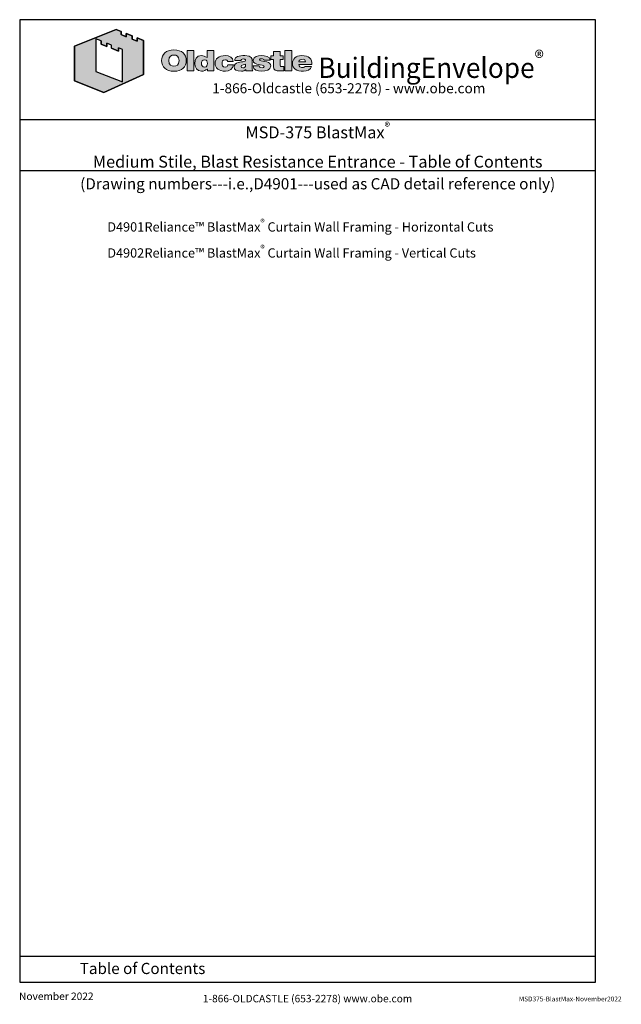
# Paper-space layout 'TOC' of a CAD drawing. Units: inches. Extents: x 0 to 10.1, y 0 to 16.5.
import ezdxf
from ezdxf.enums import TextEntityAlignment as Align

# ---------------------------------------------------------------- set-up
doc = ezdxf.new("R2010")
doc.units = ezdxf.units.IN
doc.header["$MEASUREMENT"] = 0
for name, color, linetype in [('OBE_TB__BORDER', 7, 'Continuous'), ('OBE_TB_TEXT', 3, 'Continuous'), ('Tag', 7, 'Continuous'), ('Text', 6, 'Continuous')]:
    doc.layers.add(name, color=color, linetype=linetype)
doc.styles.add('Arial', font='arial.ttf')
doc.styles.add('OLDCASTLE', font='arial.ttf')
doc.styles.get("Standard").update_dxf_attribs({"font": 'arial.ttf'})

# ---------------------------------------------------------------- blocks, each defined once
blk = doc.blocks.new('OBE Logo1 TER-bw')
at = {"layer": 'OBE_TB_TEXT'}
h = blk.add_hatch(color=0, dxfattribs=at)
edge = h.paths.add_edge_path()
edge.add_spline(control_points=[(-0.1025, 1.5036), (-0.1391, 1.5036), (-0.16, 1.4867), (-0.16, 1.437), (-0.16, 1.4011), (-0.1377, 1.3801), (-0.1102, 1.3801), (-0.0789, 1.3801), (-0.0611, 1.404), (-0.0611, 1.4507), (-0.0611, 1.4732), (-0.0705, 1.4939), (-0.0909, 1.5015), (-0.0909, 1.5015), (-0.0908, 1.4608), (-0.0908, 1.4608), (-0.0863, 1.4578), (-0.0841, 1.4511), (-0.0841, 1.4505), (-0.0841, 1.4283), (-0.0918, 1.4218), (-0.1025, 1.4208), (-0.1025, 1.4208), (-0.1025, 1.5036), (-0.1025, 1.5036)], knot_values=[0, 0, 0, 0, 1, 1, 1, 2, 2, 2, 3, 3, 3, 4, 4, 4, 5, 5, 5, 6, 6, 6, 7, 7, 7, 8, 8, 8, 8], degree=3, periodic=0)
edge = h.paths.add_edge_path(flags=16)
edge.add_spline(control_points=[(-0.1211, 1.421), (-0.1313, 1.4227), (-0.1369, 1.4292), (-0.1369, 1.4509), (-0.1369, 1.4551), (-0.1299, 1.4619), (-0.1211, 1.4619), (-0.1211, 1.4619), (-0.1211, 1.421), (-0.1211, 1.421)], knot_values=[0, 0, 0, 0, 1, 1, 1, 2, 2, 2, 3, 3, 3, 3], degree=3, periodic=0)
h = blk.add_hatch(color=0, dxfattribs=at)
edge = h.paths.add_edge_path()
edge.add_spline(control_points=[(-0.1025, 1.5036), (-0.1391, 1.5036), (-0.16, 1.4867), (-0.16, 1.437), (-0.16, 1.4011), (-0.1377, 1.3801), (-0.1102, 1.3801), (-0.0789, 1.3801), (-0.0611, 1.404), (-0.0611, 1.4507), (-0.0611, 1.4732), (-0.0705, 1.4939), (-0.0909, 1.5015), (-0.0909, 1.5015), (-0.0908, 1.4608), (-0.0908, 1.4608), (-0.0863, 1.4578), (-0.0841, 1.4511), (-0.0841, 1.4505), (-0.0841, 1.4283), (-0.0918, 1.4218), (-0.1025, 1.4208), (-0.1025, 1.4208), (-0.1025, 1.5036), (-0.1025, 1.5036)], knot_values=[0, 0, 0, 0, 1, 1, 1, 2, 2, 2, 3, 3, 3, 4, 4, 4, 5, 5, 5, 6, 6, 6, 7, 7, 7, 8, 8, 8, 8], degree=3, periodic=0)
edge = h.paths.add_edge_path(flags=16)
edge.add_spline(control_points=[(-0.1211, 1.421), (-0.1313, 1.4227), (-0.1369, 1.4292), (-0.1369, 1.4509), (-0.1369, 1.4551), (-0.1299, 1.4619), (-0.1211, 1.4619), (-0.1211, 1.4619), (-0.1211, 1.421), (-0.1211, 1.421)], knot_values=[0, 0, 0, 0, 1, 1, 1, 2, 2, 2, 3, 3, 3, 3], degree=3, periodic=0)
for points in [[(-0.1928, 1.332), (-0.1929, 1.3754), (-0.0633, 1.3754), (-0.0633, 1.3321)], [(-0.1928, 0.7128), (-0.1929, 0.7562), (-0.0633, 0.7562), (-0.0633, 0.7129)]]:
    blk.add_hatch(color=0, dxfattribs=at).paths.add_polyline_path(points)
h = blk.add_hatch(color=0, dxfattribs=at)
edge = h.paths.add_edge_path()
edge.add_spline(control_points=[(-0.1576, 1.3012), (-0.1576, 1.3012), (-0.1576, 1.3214), (-0.1576, 1.3214), (-0.1576, 1.3214), (-0.1355, 1.3214), (-0.1355, 1.3214), (-0.1355, 1.3214), (-0.1355, 1.3012), (-0.1355, 1.3012), (-0.1355, 1.3012), (-0.1026, 1.3012), (-0.1026, 1.3012), (-0.0939, 1.3012), (-0.0901, 1.3033), (-0.0901, 1.3128), (-0.0901, 1.3157), (-0.0903, 1.3219), (-0.0906, 1.3248), (-0.0906, 1.3248), (-0.0634, 1.3248), (-0.0634, 1.3248), (-0.0634, 1.3138), (-0.0623, 1.3052), (-0.0623, 1.2972), (-0.0623, 1.2768), (-0.0647, 1.2591), (-0.0904, 1.2591), (-0.0904, 1.2591), (-0.1354, 1.2591), (-0.1354, 1.2591), (-0.1354, 1.2591), (-0.1354, 1.2423), (-0.1354, 1.2423), (-0.1354, 1.2423), (-0.1576, 1.2423), (-0.1576, 1.2423), (-0.1576, 1.2423), (-0.1576, 1.2591), (-0.1576, 1.2591), (-0.1576, 1.2591), (-0.1863, 1.2591), (-0.1863, 1.2591), (-0.1863, 1.2591), (-0.1863, 1.3012), (-0.1863, 1.3012), (-0.1863, 1.3012), (-0.1576, 1.3012), (-0.1576, 1.3012)], knot_values=[0, 0, 0, 0, 1, 1, 1, 2, 2, 2, 3, 3, 3, 4, 4, 4, 5, 5, 5, 6, 6, 6, 7, 7, 7, 8, 8, 8, 9, 9, 9, 10, 10, 10, 11, 11, 11, 12, 12, 12, 13, 13, 13, 14, 14, 14, 15, 15, 15, 16, 16, 16, 16], degree=3, periodic=0)
h = blk.add_hatch(color=0, dxfattribs=at)
edge = h.paths.add_edge_path()
edge.add_spline(control_points=[(-0.1576, 1.3012), (-0.1576, 1.3012), (-0.1576, 1.3214), (-0.1576, 1.3214), (-0.1576, 1.3214), (-0.1355, 1.3214), (-0.1355, 1.3214), (-0.1355, 1.3214), (-0.1355, 1.3012), (-0.1355, 1.3012), (-0.1355, 1.3012), (-0.1026, 1.3012), (-0.1026, 1.3012), (-0.0939, 1.3012), (-0.0901, 1.3033), (-0.0901, 1.3128), (-0.0901, 1.3157), (-0.0903, 1.3219), (-0.0906, 1.3248), (-0.0906, 1.3248), (-0.0634, 1.3248), (-0.0634, 1.3248), (-0.0634, 1.3138), (-0.0623, 1.3052), (-0.0623, 1.2972), (-0.0623, 1.2768), (-0.0647, 1.2591), (-0.0904, 1.2591), (-0.0904, 1.2591), (-0.1354, 1.2591), (-0.1354, 1.2591), (-0.1354, 1.2591), (-0.1354, 1.2423), (-0.1354, 1.2423), (-0.1354, 1.2423), (-0.1576, 1.2423), (-0.1576, 1.2423), (-0.1576, 1.2423), (-0.1576, 1.2591), (-0.1576, 1.2591), (-0.1576, 1.2591), (-0.1863, 1.2591), (-0.1863, 1.2591), (-0.1863, 1.2591), (-0.1863, 1.3012), (-0.1863, 1.3012), (-0.1863, 1.3012), (-0.1576, 1.3012), (-0.1576, 1.3012)], knot_values=[0, 0, 0, 0, 1, 1, 1, 2, 2, 2, 3, 3, 3, 4, 4, 4, 5, 5, 5, 6, 6, 6, 7, 7, 7, 8, 8, 8, 9, 9, 9, 10, 10, 10, 11, 11, 11, 12, 12, 12, 13, 13, 13, 14, 14, 14, 15, 15, 15, 16, 16, 16, 16], degree=3, periodic=0)
h = blk.add_hatch(color=0, dxfattribs=at)
edge = h.paths.add_edge_path()
edge.add_spline(control_points=[(-0.1302, 1.1994), (-0.1332, 1.1992), (-0.1356, 1.1975), (-0.1372, 1.195), (-0.1391, 1.1927), (-0.14, 1.1897), (-0.14, 1.1866), (-0.14, 1.1777), (-0.1389, 1.1716), (-0.1327, 1.1716), (-0.13, 1.1716), (-0.1287, 1.1739), (-0.1278, 1.176), (-0.1253, 1.1823), (-0.1245, 1.2002), (-0.1206, 1.2187), (-0.1167, 1.2312), (-0.1097, 1.2423), (-0.0942, 1.2423), (-0.0681, 1.2423), (-0.061, 1.216), (-0.061, 1.1825), (-0.061, 1.1593), (-0.0699, 1.1299), (-0.0942, 1.1317), (-0.0942, 1.1317), (-0.0942, 1.1692), (-0.0942, 1.1692), (-0.091, 1.1694), (-0.0882, 1.1709), (-0.0859, 1.1737), (-0.0842, 1.1756), (-0.0832, 1.1793), (-0.0832, 1.1874), (-0.0832, 1.1924), (-0.085, 1.2002), (-0.0904, 1.2002), (-0.0959, 1.2002), (-0.0975, 1.1969), (-0.1004, 1.1758), (-0.1051, 1.1432), (-0.1138, 1.1316), (-0.13, 1.1316), (-0.1537, 1.1316), (-0.1599, 1.1623), (-0.1599, 1.1821), (-0.1599, 1.207), (-0.1543, 1.2387), (-0.1302, 1.2396), (-0.1302, 1.2396), (-0.1302, 1.1994), (-0.1302, 1.1994)], knot_values=[0, 0, 0, 0, 1, 1, 1, 2, 2, 2, 3, 3, 3, 4, 4, 4, 5, 5, 5, 6, 6, 6, 7, 7, 7, 8, 8, 8, 9, 9, 9, 10, 10, 10, 11, 11, 11, 12, 12, 12, 13, 13, 13, 14, 14, 14, 15, 15, 15, 16, 16, 16, 17, 17, 17, 17], degree=3, periodic=0)
h = blk.add_hatch(color=0, dxfattribs=at)
edge = h.paths.add_edge_path()
edge.add_spline(control_points=[(-0.1231, 1.1245), (-0.1412, 1.1245), (-0.1599, 1.1249), (-0.1599, 1.0776), (-0.1599, 1.0417), (-0.1555, 1.0154), (-0.129, 1.0142), (-0.129, 1.0142), (-0.129, 1.0544), (-0.129, 1.0544), (-0.133, 1.0546), (-0.1387, 1.0569), (-0.1387, 1.0685), (-0.1387, 1.077), (-0.1363, 1.0833), (-0.13, 1.0833), (-0.124, 1.0833), (-0.1225, 1.0781), (-0.1216, 1.073), (-0.1182, 1.0588), (-0.1192, 1.0097), (-0.0895, 1.0097), (-0.0697, 1.0097), (-0.061, 1.0255), (-0.061, 1.0571), (-0.061, 1.0693), (-0.0635, 1.0759), (-0.0723, 1.0839), (-0.0723, 1.0839), (-0.0723, 1.0843), (-0.0723, 1.0843), (-0.0697, 1.0841), (-0.0659, 1.0846), (-0.0634, 1.0856), (-0.0634, 1.0856), (-0.0634, 1.1291), (-0.0634, 1.1291), (-0.0694, 1.1249), (-0.0773, 1.1245), (-0.0844, 1.1245), (-0.0844, 1.1245), (-0.1231, 1.1245), (-0.1231, 1.1245)], knot_values=[0, 0, 0, 0, 1, 1, 1, 2, 2, 2, 3, 3, 3, 4, 4, 4, 5, 5, 5, 6, 6, 6, 7, 7, 7, 8, 8, 8, 9, 9, 9, 10, 10, 10, 11, 11, 11, 12, 12, 12, 13, 13, 13, 14, 14, 14, 14], degree=3, periodic=0)
edge = h.paths.add_edge_path(flags=16)
edge.add_spline(control_points=[(-0.0969, 1.0833), (-0.0871, 1.0827), (-0.0822, 1.0761), (-0.0822, 1.0662), (-0.0822, 1.0594), (-0.0866, 1.0544), (-0.0909, 1.0544), (-0.0973, 1.0544), (-0.0993, 1.0588), (-0.1011, 1.0672), (-0.1022, 1.0736), (-0.1035, 1.0787), (-0.1057, 1.0833), (-0.1057, 1.0833), (-0.0969, 1.0833), (-0.0969, 1.0833)], knot_values=[0, 0, 0, 0, 1, 1, 1, 2, 2, 2, 3, 3, 3, 4, 4, 4, 5, 5, 5, 5], degree=3, periodic=0)
h = blk.add_hatch(color=0, dxfattribs=at)
edge = h.paths.add_edge_path()
edge.add_spline(control_points=[(-0.1218, 0.9694), (-0.1256, 0.969), (-0.1287, 0.9677), (-0.1307, 0.9652), (-0.1327, 0.9629), (-0.1337, 0.9597), (-0.1337, 0.9557), (-0.1337, 0.9361), (-0.1218, 0.934), (-0.1103, 0.934), (-0.0989, 0.934), (-0.0871, 0.9361), (-0.0871, 0.9557), (-0.0871, 0.9639), (-0.0935, 0.9696), (-0.1009, 0.9704), (-0.1009, 0.9704), (-0.1009, 1.0064), (-0.1009, 1.0064), (-0.0753, 1.0028), (-0.061, 0.9816), (-0.061, 0.955), (-0.061, 0.9134), (-0.0806, 0.8896), (-0.1103, 0.8896), (-0.1401, 0.8896), (-0.1599, 0.9134), (-0.1599, 0.9549), (-0.1599, 0.9808), (-0.1477, 1.0029), (-0.1218, 1.0052), (-0.1218, 1.0052), (-0.1218, 0.9694), (-0.1218, 0.9694)], knot_values=[0, 0, 0, 0, 1, 1, 1, 2, 2, 2, 3, 3, 3, 4, 4, 4, 5, 5, 5, 6, 6, 6, 7, 7, 7, 8, 8, 8, 9, 9, 9, 10, 10, 10, 11, 11, 11, 11], degree=3, periodic=0)
h = blk.add_hatch(color=0, dxfattribs=at)
edge = h.paths.add_edge_path(flags=16)
edge.add_spline(control_points=[(-0.1105, 0.8409), (-0.0992, 0.8409), (-0.0871, 0.8379), (-0.0871, 0.8243), (-0.0871, 0.8068), (-0.0992, 0.8037), (-0.1105, 0.8037), (-0.1216, 0.8037), (-0.1337, 0.8067), (-0.1337, 0.8243), (-0.1337, 0.8379), (-0.1216, 0.8409), (-0.1105, 0.8409)], knot_values=[0, 0, 0, 0, 1, 1, 1, 2, 2, 2, 3, 3, 3, 4, 4, 4, 4], degree=3, periodic=0)
edge = h.paths.add_edge_path()
edge.add_spline(control_points=[(-0.0633, 0.8821), (-0.0633, 0.8821), (-0.1929, 0.8821), (-0.1929, 0.8821)], knot_values=[10, 10, 10, 10, 11, 11, 11, 11], degree=3, periodic=0)
edge.add_spline(control_points=[(-0.1929, 0.8821), (-0.1929, 0.8821), (-0.1929, 0.8396), (-0.1929, 0.8396)], knot_values=[0, 0, 0, 0, 1, 1, 1, 1], degree=3, periodic=0)
edge.add_spline(control_points=[(-0.1929, 0.8396), (-0.1929, 0.8396), (-0.1471, 0.8396), (-0.1471, 0.8396)], knot_values=[1, 1, 1, 1, 2, 2, 2, 2], degree=3, periodic=0)
edge.add_spline(control_points=[(-0.1471, 0.8396), (-0.1471, 0.8396), (-0.1471, 0.8392), (-0.1471, 0.8392)], knot_values=[2, 2, 2, 2, 3, 3, 3, 3], degree=3, periodic=0)
edge.add_spline(control_points=[(-0.1471, 0.8392), (-0.1551, 0.8254), (-0.1598, 0.8153), (-0.1598, 0.8041), (-0.1598, 0.7709), (-0.133, 0.762), (-0.1108, 0.762), (-0.0873, 0.762), (-0.0609, 0.7755), (-0.0609, 0.8035), (-0.061, 0.822), (-0.067, 0.8281), (-0.0736, 0.8405)], knot_values=[3, 3, 3, 3, 4, 4, 4, 5, 5, 5, 6, 6, 6, 7, 7, 7, 7], degree=3, periodic=0)
edge.add_spline(control_points=[(-0.0736, 0.8405), (-0.0736, 0.8405), (-0.0736, 0.8409), (-0.0736, 0.8409)], knot_values=[7, 7, 7, 7, 8, 8, 8, 8], degree=3, periodic=0)
edge.add_spline(control_points=[(-0.0736, 0.8409), (-0.0736, 0.8409), (-0.0633, 0.8409), (-0.0633, 0.8409)], knot_values=[8, 8, 8, 8, 9, 9, 9, 9], degree=3, periodic=0)
edge.add_spline(control_points=[(-0.0633, 0.8409), (-0.0633, 0.8409), (-0.0633, 0.8821), (-0.0633, 0.8821)], knot_values=[9, 9, 9, 9, 10, 10, 10, 10], degree=3, periodic=0)
h = blk.add_hatch(color=0, dxfattribs=at)
edge = h.paths.add_edge_path()
edge.add_spline(control_points=[(-0.1959, 0.629), (-0.1959, 0.6797), (-0.1676, 0.7073), (-0.128, 0.7073), (-0.0885, 0.7073), (-0.0602, 0.6796), (-0.0602, 0.629)], knot_values=[3, 3, 3, 3, 4, 4, 4, 5, 5, 5, 5], degree=3, periodic=0)
edge.add_spline(control_points=[(-0.0602, 0.629), (-0.0602, 0.5784), (-0.0885, 0.5507), (-0.128, 0.5507), (-0.1676, 0.5507), (-0.1959, 0.5783), (-0.1959, 0.629)], knot_values=[3, 3, 3, 3, 4, 4, 4, 5, 5, 5, 5], degree=3, periodic=0)
edge = h.paths.add_edge_path(flags=16)
edge.add_spline(control_points=[(-0.0925, 0.629), (-0.0925, 0.6448), (-0.0992, 0.6612), (-0.128, 0.6612), (-0.1569, 0.6612), (-0.1636, 0.6448), (-0.1636, 0.629)], knot_values=[3, 3, 3, 3, 4, 4, 4, 5, 5, 5, 5], degree=3, periodic=0)
edge.add_spline(control_points=[(-0.1636, 0.629), (-0.1636, 0.6132), (-0.1569, 0.5968), (-0.128, 0.5968), (-0.0992, 0.5968), (-0.0925, 0.6132), (-0.0925, 0.629)], knot_values=[3, 3, 3, 3, 4, 4, 4, 5, 5, 5, 5], degree=3, periodic=0)
h = blk.add_hatch(color=0, dxfattribs=at)
h.paths.add_polyline_path([(-0.0405, 0.4356), (-0.2554, 0.4356), (-0.2719, 0.3951), (-0.2511, 0.3951), (-0.2635, 0.3653), (-0.2841, 0.3653), (-0.3, 0.3264), (-0.2796, 0.3264), (-0.2926, 0.295), (-0.3129, 0.295), (-0.326, 0.2628), (-0.2198, 0), (0, 0), (0.075, 0.1845)])
h.paths.add_polyline_path([(0.0074, 0.3038), (-0.0598, 0.1344), (-0.2662, 0.1344), (-0.2529, 0.168), (-0.2326, 0.168), (-0.2179, 0.2048), (-0.2382, 0.2048), (-0.2265, 0.2343), (-0.2061, 0.2343), (-0.1886, 0.278), (-0.2091, 0.278), (-0.1988, 0.3038)], flags=16)
at = {"layer": 'OBE_TB_TEXT', "color": 0}
for p, q in [((-0.1988, 0.3038), (-0.2091, 0.278)), ((-0.1886, 0.278), (-0.2091, 0.278)), ((-0.2061, 0.2343), (-0.1886, 0.278)), ((0.0074, 0.3038), (-0.1988, 0.3038)), ((-0.0598, 0.1344), (0.0074, 0.3038)), ((-0.2265, 0.2343), (-0.2382, 0.2048)), ((-0.2179, 0.2048), (-0.2382, 0.2048)), ((-0.2326, 0.168), (-0.2179, 0.2048)), ((-0.2061, 0.2343), (-0.2265, 0.2343)), ((-0.2529, 0.168), (-0.2662, 0.1344)), ((-0.2662, 0.1344), (-0.0598, 0.1344)), ((-0.2529, 0.168), (-0.2326, 0.168))]:
    blk.add_line(p, q, dxfattribs=at)
at = {"layer": 'OBE_TB_TEXT', "color": 0, "lineweight": 0}
for points in [[(-0.1928, 1.332), (-0.1929, 1.3754), (-0.0633, 1.3754), (-0.0633, 1.3321), (-0.1928, 1.332)], [(-0.1928, 0.7128), (-0.1929, 0.7562), (-0.0633, 0.7562), (-0.0633, 0.7129), (-0.1928, 0.7128)]]:
    blk.add_lwpolyline(points, dxfattribs=at)
at = {"layer": 'OBE_TB_TEXT', "color": 0}
for points in [[(-0.3129, 0.295), (-0.2926, 0.295), (-0.2796, 0.3264), (-0.3, 0.3264), (-0.2841, 0.3653), (-0.2635, 0.3653), (-0.2511, 0.3951), (-0.2719, 0.3951), (-0.2554, 0.4356), (-0.0405, 0.4356), (0.075, 0.1845), (0, 0), (-0.2198, 0), (-0.326, 0.2628), (-0.3129, 0.295), (-0.326, 0.2628), (-0.2198, 0), (0, 0), (0.075, 0.1845), (-0.0405, 0.4356), (-0.2554, 0.4356), (-0.2719, 0.3951), (-0.2511, 0.3951), (-0.2635, 0.3653), (-0.2841, 0.3653), (-0.3, 0.3264), (-0.2796, 0.3264), (-0.2926, 0.295)], [(0.0074, 0.3038), (-0.1988, 0.3038), (-0.2091, 0.278), (-0.1886, 0.278), (-0.2061, 0.2343), (-0.2265, 0.2343), (-0.2382, 0.2048), (-0.2179, 0.2048), (-0.2326, 0.168), (-0.2529, 0.168), (-0.2662, 0.1344), (-0.0598, 0.1344)]]:
    blk.add_lwpolyline(points, close=True, dxfattribs=at)
at = {"layer": 'OBE_TB_TEXT', "color": 0, "lineweight": 0}
for points, knots in [([(-0.1025, 1.5036), (-0.1391, 1.5036), (-0.16, 1.4867), (-0.16, 1.437), (-0.16, 1.4011), (-0.1377, 1.3801), (-0.1102, 1.3801), (-0.0789, 1.3801), (-0.0611, 1.404), (-0.0611, 1.4507), (-0.0611, 1.4732), (-0.0705, 1.4939), (-0.0909, 1.5015), (-0.0909, 1.5015), (-0.0908, 1.4608), (-0.0908, 1.4608), (-0.0863, 1.4578), (-0.0841, 1.4511), (-0.0841, 1.4505), (-0.0841, 1.4283), (-0.0918, 1.4218), (-0.1025, 1.4208), (-0.1025, 1.4208), (-0.1025, 1.5036), (-0.1025, 1.5036)], [0, 0, 0, 0, 1, 1, 1, 2, 2, 2, 3, 3, 3, 4, 4, 4, 5, 5, 5, 6, 6, 6, 7, 7, 7, 8, 8, 8, 8]), ([(-0.1211, 1.421), (-0.1313, 1.4227), (-0.1369, 1.4292), (-0.1369, 1.4509), (-0.1369, 1.4551), (-0.1299, 1.4619), (-0.1211, 1.4619), (-0.1211, 1.4619), (-0.1211, 1.421), (-0.1211, 1.421)], [0, 0, 0, 0, 1, 1, 1, 2, 2, 2, 3, 3, 3, 3]), ([(-0.1576, 1.3012), (-0.1576, 1.3012), (-0.1576, 1.3214), (-0.1576, 1.3214), (-0.1576, 1.3214), (-0.1355, 1.3214), (-0.1355, 1.3214), (-0.1355, 1.3214), (-0.1355, 1.3012), (-0.1355, 1.3012), (-0.1355, 1.3012), (-0.1026, 1.3012), (-0.1026, 1.3012), (-0.0939, 1.3012), (-0.0901, 1.3033), (-0.0901, 1.3128), (-0.0901, 1.3157), (-0.0903, 1.3219), (-0.0906, 1.3248), (-0.0906, 1.3248), (-0.0634, 1.3248), (-0.0634, 1.3248), (-0.0634, 1.3138), (-0.0623, 1.3052), (-0.0623, 1.2972), (-0.0623, 1.2768), (-0.0647, 1.2591), (-0.0904, 1.2591), (-0.0904, 1.2591), (-0.1354, 1.2591), (-0.1354, 1.2591), (-0.1354, 1.2591), (-0.1354, 1.2423), (-0.1354, 1.2423), (-0.1354, 1.2423), (-0.1576, 1.2423), (-0.1576, 1.2423), (-0.1576, 1.2423), (-0.1576, 1.2591), (-0.1576, 1.2591), (-0.1576, 1.2591), (-0.1863, 1.2591), (-0.1863, 1.2591), (-0.1863, 1.2591), (-0.1863, 1.3012), (-0.1863, 1.3012), (-0.1863, 1.3012), (-0.1576, 1.3012), (-0.1576, 1.3012)], [0, 0, 0, 0, 1, 1, 1, 2, 2, 2, 3, 3, 3, 4, 4, 4, 5, 5, 5, 6, 6, 6, 7, 7, 7, 8, 8, 8, 9, 9, 9, 10, 10, 10, 11, 11, 11, 12, 12, 12, 13, 13, 13, 14, 14, 14, 15, 15, 15, 16, 16, 16, 16]), ([(-0.1302, 1.1994), (-0.1332, 1.1992), (-0.1356, 1.1975), (-0.1372, 1.195), (-0.1391, 1.1927), (-0.14, 1.1897), (-0.14, 1.1866), (-0.14, 1.1777), (-0.1389, 1.1716), (-0.1327, 1.1716), (-0.13, 1.1716), (-0.1287, 1.1739), (-0.1278, 1.176), (-0.1253, 1.1823), (-0.1245, 1.2002), (-0.1206, 1.2187), (-0.1167, 1.2312), (-0.1097, 1.2423), (-0.0942, 1.2423), (-0.0681, 1.2423), (-0.061, 1.216), (-0.061, 1.1825), (-0.061, 1.1593), (-0.0699, 1.1299), (-0.0942, 1.1317), (-0.0942, 1.1317), (-0.0942, 1.1692), (-0.0942, 1.1692), (-0.091, 1.1694), (-0.0882, 1.1709), (-0.0859, 1.1737), (-0.0842, 1.1756), (-0.0832, 1.1793), (-0.0832, 1.1874), (-0.0832, 1.1924), (-0.085, 1.2002), (-0.0904, 1.2002), (-0.0959, 1.2002), (-0.0975, 1.1969), (-0.1004, 1.1758), (-0.1051, 1.1432), (-0.1138, 1.1316), (-0.13, 1.1316), (-0.1537, 1.1316), (-0.1599, 1.1623), (-0.1599, 1.1821), (-0.1599, 1.207), (-0.1543, 1.2387), (-0.1302, 1.2396), (-0.1302, 1.2396), (-0.1302, 1.1994), (-0.1302, 1.1994)], [0, 0, 0, 0, 1, 1, 1, 2, 2, 2, 3, 3, 3, 4, 4, 4, 5, 5, 5, 6, 6, 6, 7, 7, 7, 8, 8, 8, 9, 9, 9, 10, 10, 10, 11, 11, 11, 12, 12, 12, 13, 13, 13, 14, 14, 14, 15, 15, 15, 16, 16, 16, 17, 17, 17, 17]), ([(-0.1231, 1.1245), (-0.1412, 1.1245), (-0.1599, 1.1249), (-0.1599, 1.0776), (-0.1599, 1.0417), (-0.1555, 1.0154), (-0.129, 1.0142), (-0.129, 1.0142), (-0.129, 1.0544), (-0.129, 1.0544), (-0.133, 1.0546), (-0.1387, 1.0569), (-0.1387, 1.0685), (-0.1387, 1.077), (-0.1363, 1.0833), (-0.13, 1.0833), (-0.124, 1.0833), (-0.1225, 1.0781), (-0.1216, 1.073), (-0.1182, 1.0588), (-0.1192, 1.0097), (-0.0895, 1.0097), (-0.0697, 1.0097), (-0.061, 1.0255), (-0.061, 1.0571), (-0.061, 1.0693), (-0.0635, 1.0759), (-0.0723, 1.0839), (-0.0723, 1.0839), (-0.0723, 1.0843), (-0.0723, 1.0843), (-0.0697, 1.0841), (-0.0659, 1.0846), (-0.0634, 1.0856), (-0.0634, 1.0856), (-0.0634, 1.1291), (-0.0634, 1.1291), (-0.0694, 1.1249), (-0.0773, 1.1245), (-0.0844, 1.1245), (-0.0844, 1.1245), (-0.1231, 1.1245), (-0.1231, 1.1245)], [0, 0, 0, 0, 1, 1, 1, 2, 2, 2, 3, 3, 3, 4, 4, 4, 5, 5, 5, 6, 6, 6, 7, 7, 7, 8, 8, 8, 9, 9, 9, 10, 10, 10, 11, 11, 11, 12, 12, 12, 13, 13, 13, 14, 14, 14, 14]), ([(-0.0969, 1.0833), (-0.0871, 1.0827), (-0.0822, 1.0761), (-0.0822, 1.0662), (-0.0822, 1.0594), (-0.0866, 1.0544), (-0.0909, 1.0544), (-0.0973, 1.0544), (-0.0993, 1.0588), (-0.1011, 1.0672), (-0.1022, 1.0736), (-0.1035, 1.0787), (-0.1057, 1.0833), (-0.1057, 1.0833), (-0.0969, 1.0833), (-0.0969, 1.0833)], [0, 0, 0, 0, 1, 1, 1, 2, 2, 2, 3, 3, 3, 4, 4, 4, 5, 5, 5, 5]), ([(-0.1218, 0.9694), (-0.1256, 0.969), (-0.1287, 0.9677), (-0.1307, 0.9652), (-0.1327, 0.9629), (-0.1337, 0.9597), (-0.1337, 0.9557), (-0.1337, 0.9361), (-0.1218, 0.934), (-0.1103, 0.934), (-0.0989, 0.934), (-0.0871, 0.9361), (-0.0871, 0.9557), (-0.0871, 0.9639), (-0.0935, 0.9696), (-0.1009, 0.9704), (-0.1009, 0.9704), (-0.1009, 1.0064), (-0.1009, 1.0064), (-0.0753, 1.0028), (-0.061, 0.9816), (-0.061, 0.955), (-0.061, 0.9134), (-0.0806, 0.8896), (-0.1103, 0.8896), (-0.1401, 0.8896), (-0.1599, 0.9134), (-0.1599, 0.9549), (-0.1599, 0.9808), (-0.1477, 1.0029), (-0.1218, 1.0052), (-0.1218, 1.0052), (-0.1218, 0.9694), (-0.1218, 0.9694)], [0, 0, 0, 0, 1, 1, 1, 2, 2, 2, 3, 3, 3, 4, 4, 4, 5, 5, 5, 6, 6, 6, 7, 7, 7, 8, 8, 8, 9, 9, 9, 10, 10, 10, 11, 11, 11, 11]), ([(-0.1471, 0.8392), (-0.1551, 0.8254), (-0.1598, 0.8153), (-0.1598, 0.8041), (-0.1598, 0.7709), (-0.133, 0.762), (-0.1108, 0.762), (-0.0873, 0.762), (-0.0609, 0.7755), (-0.0609, 0.8035), (-0.061, 0.822), (-0.067, 0.8281), (-0.0736, 0.8405)], [3, 3, 3, 3, 4, 4, 4, 5, 5, 5, 6, 6, 6, 7, 7, 7, 7]), ([(-0.1105, 0.8409), (-0.0992, 0.8409), (-0.0871, 0.8379), (-0.0871, 0.8243), (-0.0871, 0.8068), (-0.0992, 0.8037), (-0.1105, 0.8037), (-0.1216, 0.8037), (-0.1337, 0.8067), (-0.1337, 0.8243), (-0.1337, 0.8379), (-0.1216, 0.8409), (-0.1105, 0.8409)], [0, 0, 0, 0, 1, 1, 1, 2, 2, 2, 3, 3, 3, 4, 4, 4, 4]), ([(-0.1959, 0.629), (-0.1959, 0.6797), (-0.1676, 0.7073), (-0.128, 0.7073), (-0.0885, 0.7073), (-0.0602, 0.6796), (-0.0602, 0.629)], [3, 3, 3, 3, 4, 4, 4, 5, 5, 5, 5]), ([(-0.1959, 0.629), (-0.1959, 0.5783), (-0.1676, 0.5507), (-0.128, 0.5507), (-0.0885, 0.5507), (-0.0602, 0.5784), (-0.0602, 0.629)], [3, 3, 3, 3, 4, 4, 4, 5, 5, 5, 5]), ([(-0.0925, 0.629), (-0.0925, 0.6448), (-0.0992, 0.6612), (-0.128, 0.6612), (-0.1569, 0.6612), (-0.1636, 0.6448), (-0.1636, 0.629)], [3, 3, 3, 3, 4, 4, 4, 5, 5, 5, 5]), ([(-0.0925, 0.629), (-0.0925, 0.6132), (-0.0992, 0.5968), (-0.128, 0.5968), (-0.1569, 0.5968), (-0.1636, 0.6132), (-0.1636, 0.629)], [3, 3, 3, 3, 4, 4, 4, 5, 5, 5, 5])]:
    blk.add_open_spline(points, degree=3, knots=knots, dxfattribs=at)
for points in [[(-0.1929, 0.8821), (-0.1929, 0.8821), (-0.1929, 0.8396), (-0.1929, 0.8396)], [(-0.0633, 0.8821), (-0.0633, 0.8821), (-0.1929, 0.8821), (-0.1929, 0.8821)], [(-0.0633, 0.8409), (-0.0633, 0.8409), (-0.0633, 0.8821), (-0.0633, 0.8821)], [(-0.1929, 0.8396), (-0.1929, 0.8396), (-0.1471, 0.8396), (-0.1471, 0.8396)], [(-0.1471, 0.8396), (-0.1471, 0.8396), (-0.1471, 0.8392), (-0.1471, 0.8392)], [(-0.0736, 0.8405), (-0.0736, 0.8405), (-0.0736, 0.8409), (-0.0736, 0.8409)], [(-0.0736, 0.8409), (-0.0736, 0.8409), (-0.0633, 0.8409), (-0.0633, 0.8409)]]:
    blk.add_open_spline(points, degree=3, dxfattribs=at)
at = {"layer": 'OBE_TB_TEXT', "color": 0, "insert": (-0.1905, 1.5445), "char_height": 0.12843, "width": 1.512062, "attachment_point": 1, "rotation": 90, "style": 'Arial'}
blk.add_mtext('\\A1;{\\fSwis721 LtEx BT|b0|i0|c0|p34;\\W0.95;BuildingEnvelope\\fSansSerif|b0|i0|c2|p2;\\H0.7x;\\W1;\\S®^ ;}', dxfattribs=at)
blk = doc.blocks.new('WebDetails_Door_Cover')
at = {"layer": 'Tag', "insert": (4.83, 0.008), "char_height": 0.125, "attachment_point": 8}
blk.add_mtext_dynamic_manual_height_columns('1-866-OLDCASTLE (653-2278) www.obe.com', width=5.13186, gutter_width=0.625, heights=[0.123], dxfattribs=at)
at = {"layer": 'Tag'}
blk.add_attdef('DATE', text='', height=0.125, dxfattribs=at).set_placement((-0.011, 0.008), align=Align.BOTTOM_LEFT)
blk.add_attdef('DETNO_TITLE_001', (8.376, 0.024), '', height=0.08, dxfattribs=at)

psp = doc.layouts.new('TOC')

# ---------------------------------------------------------------- linework, layer by layer
at = {"layer": 'OBE_TB_TEXT'}
for p, q in [((0, 14.826), (9.662, 14.826)), ((0, 13.967), (9.662, 13.967)), ((0, 0.78), (9.662, 0.78))]:
    psp.add_line(p, q, dxfattribs=at)
psp.add_lwpolyline([(0, 0.344), (9.662, 0.344), (9.662, 16.5), (0, 16.5)], close=True, dxfattribs=at)

# ---------------------------------------------------------------- block references
at = {"layer": 'OBE_TB__BORDER', "xscale": 2.648025, "yscale": 2.648025, "zscale": 2.648025, "rotation": 270}
psp.add_blockref('OBE Logo1 TER-bw', (0.922, 15.474), dxfattribs=at)
at = {"layer": 'Text'}
psp.add_blockref('WebDetails_Door_Cover', (0, 0), dxfattribs=at).add_auto_attribs({'DATE': 'November 2022', 'DETNO_TITLE_001': 'MSD375-BlastMax-November2022'})

# ---------------------------------------------------------------- texts
at = {"layer": 'OBE_TB_TEXT', "color": 7, "insert": (3.23, 15.433), "char_height": 0.16778, "width": 5.12656, "attachment_point": 1, "style": 'OLDCASTLE'}
psp.add_mtext('1-866-Oldcastle (653-2278) - www.obe.com', dxfattribs=at)
at = {"layer": 'Text', "color": 1}
for s, width, heights, insert, char_height, attachment_point in [('\\A1;MSD-375 BlastMax{\\H0.7x;\\S®^ ;}\\PMedium Stile, Blast Resistance Entrance - Table of Contents', 9.69659, [0.652], (5, 14.397), 0.2, 5), ('{\\fArial|b0|i1|c0|p34;(Drawing numbers---i.e.,D4901---used as CAD detail reference only)}', 8.2724, [0], (5, 13.746), 0.188, 5), ('\\A1;D4901^IReliance™ BlastMax{\\H0.7x;\\S®^ ;} Curtain Wall Framing - Horizontal Cuts\\PD4902^IReliance™ BlastMax{\\H0.7x;\\S®^ ;} Curtain Wall Framing - Vertical Cuts', 7.58167, [7.86], (1.47, 13.153), 0.156, 1), ('\\pi3.94449;Table of Contents', 9.94036, [0], (0.268, 0.67), 0.1875, 1)]:
    psp.add_mtext_dynamic_manual_height_columns(s, width=width, gutter_width=1, heights=heights, dxfattribs=dict(at, insert=insert, char_height=char_height, attachment_point=attachment_point))

doc.saveas('drawing.dxf')
